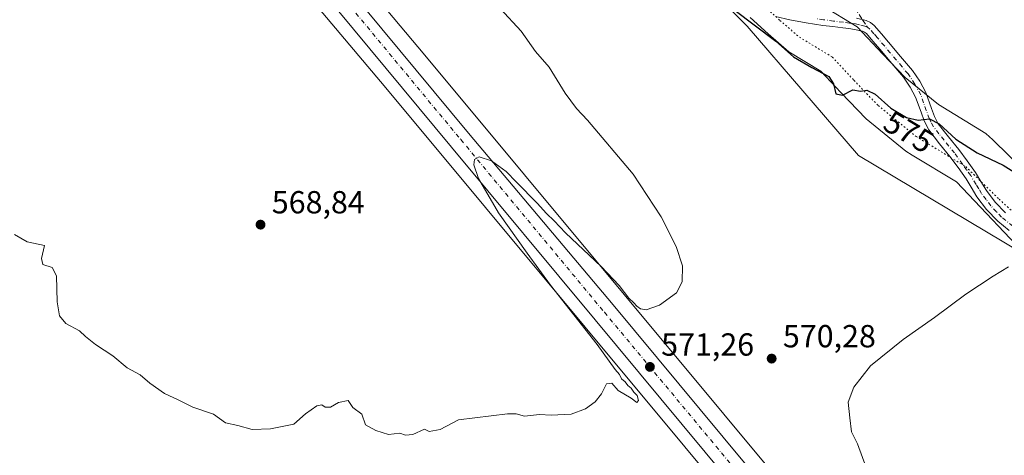
# Model space of a CAD drawing. Units: metres. Extents: x 559753 to 563188, y 4721750 to 4724093.
# Drawn here: x 561761 to 562070, y 4722004 to 4722141 of the extents above; entities that cross this region are included whole.
import ezdxf
from ezdxf.enums import TextEntityAlignment as Align

# ---------------------------------------------------------------- set-up
doc = ezdxf.new("R2010")
doc.units = ezdxf.units.M
doc.header["$MEASUREMENT"] = 0
for name, pattern in [('DGN Style 3', [2.307223458686699, 1.648016756204785, -0.6592067024819142]), ('DGN Style 4', [2.6384748266838614, 1.318413404963828, -0.6592067024819142, 0.001648016756204785, -0.6592067024819142]), ('DGN Style 5', [1.1536117293433497, 0.4944050268614355, -0.6592067024819142])]:
    doc.linetypes.add(name, pattern=pattern)
for name, color, linetype, lineweight in [('Arbolado forestal CxS', 92, 'Continuous', 0), ('Camping Cxs', 135, 'Continuous', 0), ('Carretera de calzada única Cxs', 7, 'Continuous', 13), ('Carretera de calzada única eje', 7, 'DGN Style 4', 0), ('Cultivos herbáceos CxS', 92, 'Continuous', 0), ('Curva de nivel maestra', 30, 'Continuous', 30), ('Curva de nivel normal', 30, 'Continuous', 0), ('Núcleo urbano CxS', 7, 'Continuous', 0), ('Pista no pavimentada Cxs', 111, 'Continuous', 0), ('Pista no pavimentada eje', 91, 'DGN Style 4', 0), ('Punto de cota en terreno', 7, 'Continuous', 0), ('Rótulo de curva de nivel directora', 7, 'Continuous', 0), ('Rótulo de punto de cota en terreno', 7, 'Continuous', 0), ('Senda', 7, 'DGN Style 3', 0), ('Senda no paivmentada conexión', 7, 'DGN Style 3', 0), ('Vía pecuaria CxS', 92, 'Continuous', 13), ('Vía pecuaria eje', 92, 'DGN Style 5', 0)]:
    doc.layers.add(name, color=color, linetype=linetype, lineweight=lineweight)
doc.styles.add('Style-Arial', font='txt')

# ---------------------------------------------------------------- blocks, each defined once
blk = doc.blocks.new('*U7')
at = {"layer": 'Cultivos herbáceos CxS', "color": 92, "linetype": 'Continuous', "lineweight": 0}
blk.add_polyline3d([(561603.3427999998, 4722444.1481, 559.7507000000041), (561845.8108000001, 4722155.1917, 568.1024000000034), (561875.6390000005, 4722119.643200001, 568.8294000000024), (562031.8945000004, 4721931.878900001, 572.0157999999938), (562164.3787000002, 4721771.0032, 571.694399999993), (560909.7517999997, 4721759.943600001, 654.9352999999974)], dxfattribs=at)
blk = doc.blocks.new('*U8')
at = {"layer": 'Arbolado forestal CxS', "color": 92, "linetype": 'Continuous', "lineweight": 0}
blk.add_polyline3d([(562086.8618999999, 4722060.858899999, 569.2404999999999), (562023.8642999995, 4722098.4801, 572.6457999999984), (561988.9565000003, 4722138.9737, 574.7179999999935), (561967.2631000001, 4722161.104900001, 575.3199000000022), (561935.6829000004, 4722190.7327, 577.3530000000028), (561890.6841000002, 4722201.364499999, 572.960699999996), (561845.0179000003, 4722222.844900001, 568.0004999999946), (561801.7090999996, 4722250.592300001, 565.9033999999956), (561788.8142999997, 4722267.128500001, 565.5549000000028), (561782.4524999997, 4722274.853700001, 565.6858999999968), (561773.0201000003, 4722278.233300001, 565.8120000000055), (561764.7037000004, 4722276.740700001, 566.0598000000027), (561680.4518999998, 4722377.1461, 563.815300000002), (561662.8963000001, 4722398.2641, 562.821100000001)], dxfattribs=at)
blk = doc.blocks.new('5PATER')
at = {"layer": 'Camping Cxs', "linetype": 'Continuous', "lineweight": 0}
h = blk.add_hatch(color=51, dxfattribs=at)
edge = h.paths.add_edge_path()
edge.add_ellipse((0, 0), major_axis=(-0.1095731443231308, -0.1110710700762829), ratio=0.9994222409660322, start_angle=0, end_angle=360)
blk = doc.blocks.new('*U15')
at = {"layer": 'Carretera de calzada única Cxs', "color": 7, "linetype": 'Continuous', "lineweight": 13}
for points in [[(561604.3601000002, 4722463.5801, 559.3283999999985), (561626.1700999998, 4722437.7501, 560.6785999999993), (561700.7301000003, 4722348.0601, 564.907600000006), (561758.9200999998, 4722276.7501, 566.2915000000066), (561759.4276999999, 4722276.1481, 566.2921999999963), (561765.7660999997, 4722268.632900001, 566.4293999999937), (561788.2200999996, 4722242.0101, 566.9220000000059), (561901.5801999997, 4722105.4101, 569.5730999999942), (561946.9101, 4722051.530099999, 570.6888000000035), (561988.1601999998, 4722001.970100001, 571.4363000000012), (562003.5301999999, 4721983.130100001, 571.7700999999943), (562052.7500999998, 4721924.440099999, 572.0755000000064), (562087.7301000003, 4721882.340100001, 572.1796000000032)], [(562082.0801999997, 4721877.6501, 572.275999999998), (562047.1201, 4721919.7301, 572.2130999999936), (561997.8800999997, 4721978.450099999, 571.7163), (561982.5000999998, 4721997.300100001, 571.5595999999932), (561941.2801000001, 4722046.8301, 570.7100000000064), (561896.2401000002, 4722101.0101, 569.735400000005), (561783.0201000003, 4722237.610099999, 566.9590999999928), (561754.1300999997, 4722272.5101, 566.3622999999934), (561721.3132999997, 4722311.876900001, 565.5936999999976), (561719.6101000002, 4722313.920100001, 565.5558000000019), (561717.4901000002, 4722316.470100001, 565.5081999999966), (561715.3574999999, 4722319.0295, 565.4682999999932), (561695.0601000004, 4722343.390100001, 565.0124000000069), (561620.5500999996, 4722433.040100001, 560.7529999999971), (561598.6101000002, 4722459.020099999, 559.4870999999986)]]:
    blk.add_polyline3d(points, dxfattribs=at)

msp = doc.modelspace()

# ---------------------------------------------------------------- linework, layer by layer
at = {"layer": 'Arbolado forestal CxS', "color": 92, "linetype": 'Continuous', "lineweight": 0}
msp.add_polyline3d([(562246.1451000003, 4721959.6831, 574.7436000000016), (562237.3141000001, 4721972.930500001, 574.2381000000023), (562223.5893000001, 4721981.317100001, 572.9951000000001), (562215.9688999997, 4721980.916099999, 572.0590999999986), (562209.1020999998, 4721980.5547, 570.755799999999), (562203.7638999998, 4721977.5053, 569.2330999999976), (562184.7018999998, 4721975.217499999, 566.2081999999937), (562176.3145000003, 4721980.555299999, 564.604600000006), (562174.7901, 4721998.092499999, 563.883600000001), (562161.0654999996, 4722010.2929, 562.781099999993), (562138.0253, 4722016.981899999, 563.7887999999948), (562122.8607000001, 4722031.4179, 565.1076999999932), (562086.8618999999, 4722060.858899999, 569.2404999999999), (562023.8642999995, 4722098.4801, 572.6457999999984), (561988.9565000003, 4722138.9737, 574.7179999999935), (561967.2631000001, 4722161.104900001, 575.3199000000022), (561935.6829000004, 4722190.7327, 577.3530000000028), (561890.6841000002, 4722201.364499999, 572.960699999996), (561845.0179000003, 4722222.844900001, 568.0004999999946), (561801.7090999996, 4722250.592300001, 565.9033999999956), (561788.8142999997, 4722267.128500001, 565.5549000000028), (561782.4524999997, 4722274.853700001, 565.6858999999968), (561773.0201000003, 4722278.233300001, 565.8120000000055), (561764.7037000004, 4722276.740700001, 566.0598000000027)], dxfattribs=at)
at = {"layer": 'Carretera de calzada única Cxs', "color": 7, "linetype": 'Continuous', "lineweight": 13}
for points in [[(562170.2207000004, 4721771.0548, 571.8784000000014), (562150.3800999997, 4721794.6801, 571.998900000006), (562120.8000999996, 4721830.880100001, 572.071100000001), (562082.0801999997, 4721877.6501, 572.275999999998), (562047.1201, 4721919.7301, 572.2130999999936), (561997.8800999997, 4721978.450099999, 571.7163), (561982.5000999998, 4721997.300100001, 571.5595999999932), (561941.2801000001, 4722046.8301, 570.7100000000064), (561896.2401000002, 4722101.0101, 569.735400000005), (561783.0201000003, 4722237.610099999, 566.9590999999928), (561754.1300999997, 4722272.5101, 566.3622999999934), (561721.3132999997, 4722311.876900001, 565.5936999999976)], [(561765.7660999997, 4722268.632900001, 566.4293999999937), (561788.2200999996, 4722242.0101, 566.9220000000059), (561901.5801999997, 4722105.4101, 569.5730999999942), (561946.9101, 4722051.530099999, 570.6888000000035), (561988.1601999998, 4722001.970100001, 571.4363000000012), (562003.5301999999, 4721983.130100001, 571.7700999999943), (562052.7500999998, 4721924.440099999, 572.0755000000064), (562087.7301000003, 4721882.340100001, 572.1796000000032), (562126.4700999996, 4721835.540100001, 571.9404999999971), (562156.0301000001, 4721799.360099999, 571.9030000000057), (562179.7377000004, 4721771.138699999, 571.7957000000024)]]:
    msp.add_polyline3d(points, dxfattribs=at)
at = {"layer": 'Carretera de calzada única eje', "color": 7, "linetype": 'DGN Style 4', "lineweight": 0}
msp.add_polyline3d([(561759.1725000005, 4722272.354699999, 566.4250000000029), (561785.9401000004, 4722240.030099999, 567.0145000000048), (561899.1601, 4722103.4301, 569.7151000000014), (561944.1901000004, 4722049.2501, 570.7869000000064), (561985.4200999998, 4721999.710100001, 571.5630999999995), (562000.8000999996, 4721980.870100001, 571.7574000000022), (562050.0301000001, 4721922.1601, 572.1778000000049), (562085.0000999998, 4721880.0701, 572.2495999999956), (562123.7301000003, 4721833.290100001, 572.0681000000042), (562153.3000999996, 4721797.100099999, 571.9976000000024), (562175.1349999999, 4721771.097999999, 571.8931000000011)], dxfattribs=at)
at = {"layer": 'Cultivos herbáceos CxS', "color": 92, "linetype": 'Continuous', "lineweight": 0}
for points in [[(561603.3427999998, 4722444.1481, 559.7507000000041), (561845.8108000001, 4722155.1917, 568.1024000000034), (561875.6390000005, 4722119.643200001, 568.8294000000024), (562031.8945000004, 4721931.878900001, 572.0157999999938), (562164.3786000004, 4721771.0033, 571.694399999993)], [(562180.8498000001, 4721776.171499999, 571.0464999999967), (562044.2324999999, 4721942.0659, 571.559699999998), (562044.2193, 4721942.081900001, 571.5593999999984), (562044.2062999997, 4721942.0977, 571.5589999999938), (561887.9269000003, 4722129.8903, 568.6781999999948), (561887.9165000003, 4722129.902899999, 568.6775999999954), (561887.9061000004, 4722129.915300001, 568.6769999999962), (561858.0674999999, 4722165.476100001, 567.979800000001), (561764.7037000004, 4722276.740700001, 566.0598000000027), (561773.0201000003, 4722278.233300001, 565.8120000000055), (561782.4524999997, 4722274.853700001, 565.6858999999968), (561788.8142999997, 4722267.128500001, 565.5549000000028), (561801.7090999996, 4722250.592300001, 565.9033999999956), (561845.0179000003, 4722222.844900001, 568.0004999999946), (561890.6841000002, 4722201.364499999, 572.960699999996), (561935.6829000004, 4722190.7327, 577.3530000000028), (561967.2631000001, 4722161.104900001, 575.3199000000022), (561988.9565000003, 4722138.9737, 574.7179999999935), (562023.8642999995, 4722098.4801, 572.6457999999984), (562086.8618999999, 4722060.858899999, 569.2404999999999)], [(562246.1451000003, 4721959.6831, 574.7436000000016), (562237.3141000001, 4721972.930500001, 574.2381000000023), (562223.5893000001, 4721981.317100001, 572.9951000000001), (562215.9688999997, 4721980.916099999, 572.0590999999986), (562209.1020999998, 4721980.5547, 570.755799999999), (562203.7638999998, 4721977.5053, 569.2330999999976), (562184.7018999998, 4721975.217499999, 566.2081999999937), (562176.3145000003, 4721980.555299999, 564.604600000006), (562174.7901, 4721998.092499999, 563.883600000001), (562161.0654999996, 4722010.2929, 562.781099999993), (562138.0253, 4722016.981899999, 563.7887999999948), (562122.8607000001, 4722031.4179, 565.1076999999932), (562086.8618999999, 4722060.858899999, 569.2404999999999), (562023.8642999995, 4722098.4801, 572.6457999999984), (561988.9565000003, 4722138.9737, 574.7179999999935), (561967.2631000001, 4722161.104900001, 575.3199000000022), (561935.6829000004, 4722190.7327, 577.3530000000028), (561890.6841000002, 4722201.364499999, 572.960699999996), (561845.0179000003, 4722222.844900001, 568.0004999999946), (561801.7090999996, 4722250.592300001, 565.9033999999956), (561788.8142999997, 4722267.128500001, 565.5549000000028), (561782.4524999997, 4722274.853700001, 565.6858999999968), (561773.0201000003, 4722278.233300001, 565.8120000000055), (561764.7037000004, 4722276.740700001, 566.0598000000027)], [(561764.7037000004, 4722276.740700001, 566.0598000000027), (561858.0674999999, 4722165.476100001, 567.979800000001), (561887.9061000004, 4722129.915300001, 568.6769999999962), (561887.9165000003, 4722129.902899999, 568.6775999999954), (561887.9269000003, 4722129.8903, 568.6781999999948), (562044.2062999997, 4721942.0977, 571.5589999999938), (562044.2193, 4721942.081900001, 571.5593999999984), (562044.2324999999, 4721942.0659, 571.559699999998), (562180.8498000001, 4721776.171499999, 571.0464999999967), (562180.8569, 4721776.162500001, 571.0464999999967), (562180.8642999995, 4721776.153700001, 571.0464999999967), (562184.9325000001, 4721771.1845, 571.1665000000066)]]:
    msp.add_polyline3d(points, dxfattribs=at)
at = {"layer": 'Curva de nivel maestra', "color": 30, "linetype": 'Continuous', "lineweight": 30, "elevation": 575.0000000000001, "flags": 128}
for points in [[(561984.8200000003, 4722144.210100001), (561997.9800000004, 4722134.280099999), (562003.4800000004, 4722129.370100001), (562009.2599999999, 4722126.020099999)], [(562009.2599999999, 4722126.020099999), (562014.54, 4722123.190099999), (562016.0899999999, 4722120.9001), (562016.7800000003, 4722117.7401), (562018.8300000001, 4722117.350099999), (562022.1699999999, 4722118.9901), (562024.5, 4722118.640100001), (562026.5, 4722118.960100001), (562029.0999999996, 4722117.700099999), (562034.0300000003, 4722113.3301), (562038.9600000001, 4722110.380100001), (562042.6299999999, 4722109.540100001), (562046.1699999999, 4722109.890100001), (562049.1500000004, 4722108.4001), (562054.4500000002, 4722103.530099999), (562061.0599999996, 4722099.2401), (562069.2400000002, 4722095.360099999), (562074.5999999996, 4722092.100099999)]]:
    msp.add_lwpolyline(points, dxfattribs=at)
at = {"layer": 'Curva de nivel normal', "color": 30, "linetype": 'Continuous', "lineweight": 0, "elevation": 570, "flags": 128}
for points in [[(561911.5599999996, 4722144.590100001), (561918.0899999999, 4722137.470100001), (561922.5800000001, 4722131.110099999), (561926.8499999996, 4722126.1501), (561931.9199999999, 4722118.0101), (561935.4199999999, 4722113.170100001), (561938.9400000004, 4722109.550100001), (561953.25, 4722092.620100001), (561962.0300000003, 4722079.140100001), (561966.7300000004, 4722069.880100001), (561968.7000000002, 4722063.8301), (561968.5999999996, 4722058.7401), (561966.8200000003, 4722055.370100001), (561961.4800000004, 4722051.4101), (561957.2800000003, 4722049.9901), (561955.5800000001, 4722050.340100001), (561954.3499999996, 4722051.100099999), (561953.4800000004, 4722052.2301), (561951.9199999999, 4722053.670100001), (561948.8600000005, 4722057.620100001), (561943.1600000003, 4722063.5701), (561932.04, 4722074.120100001), (561928.5, 4722077.920100001), (561926.0099999999, 4722080.2601), (561923.1500000004, 4722083.460100001), (561916.6200000001, 4722090.040100001), (561913.4500000002, 4722093.4101), (561908.8499999996, 4722096.800100001), (561904.9800000004, 4722098.0601), (561903.4500000002, 4722097.210100001), (561903.2300000004, 4722095.520099999), (561904.7599999999, 4722091.1801), (561910.9800000004, 4722080.390100001), (561919.9900000002, 4722067.7401), (561927.2999999998, 4722057.720100001), (561941.9800000004, 4722039.0701), (561947.5599999996, 4722031.3101), (561948.9199999999, 4722029.670100001), (561949.6200000001, 4722028.370100001), (561950.7000000002, 4722027.450099999), (561951.54, 4722026.280099999), (561952.6500000004, 4722025.4001), (561953.4000000004, 4722024.1501), (561954.4600000001, 4722023.120100001), (561954.9000000004, 4722021.5001), (561954.3899999997, 4722020.960100001), (561952.5800000001, 4722022.2301), (561948.5700000003, 4722024.6501), (561946.5700000003, 4722026.9901), (561944.8200000003, 4722026.7601), (561943.2699999996, 4722023.620100001), (561941.2599999999, 4722021.170100001), (561938.3200000003, 4722018.890100001), (561933.8300000001, 4722017.300100001), (561927.5, 4722016.920100001), (561923.8300000001, 4722017.130100001), (561919.1699999999, 4722016.670100001), (561916.5, 4722017.340100001), (561913.8300000001, 4722017.370100001), (561898.5, 4722015.440099999), (561892.6600000003, 4722012.4001), (561889.29, 4722011.800100001), (561887.7599999999, 4722012.5101), (561884.0899999999, 4722010.840100001), (561881.8099999996, 4722010.6501), (561880.0300000003, 4722011.3101), (561876.5, 4722010.860099999), (561872.5, 4722012.170100001), (561869.25, 4722013.860099999), (561868.1699999999, 4722017.2501), (561865.3200000003, 4722019.3301), (561863.9000000004, 4722021.530099999), (561860.79, 4722020.940099999), (561858.3300000001, 4722019.420100001), (561856.6600000003, 4722019.4101), (561855.6299999999, 4722020.200099999), (561854.0300000003, 4722019.8201), (561850.5, 4722017.370100001), (561846.8300000001, 4722014.110099999), (561839.4600000001, 4722012.6601), (561833.7000000002, 4722012.450099999), (561829.2400000002, 4722013.6601), (561825.3799999999, 4722014.520099999), (561821.5999999996, 4722017.280099999), (561815.1699999999, 4722019.450099999), (561810.5, 4722021.780099999), (561806.2699999996, 4722023.720100001), (561801.6799999997, 4722027.0001), (561798.6100000005, 4722029.5801), (561794.5800000001, 4722031.7501), (561790.0800000001, 4722035.5701), (561784.5800000001, 4722039.0801), (561781.4299999997, 4722041.600099999), (561779.5800000001, 4722043.420100001), (561775.2699999996, 4722045.710100001), (561773.29, 4722048.140100001), (561772.6100000005, 4722052.540100001), (561772.3300000001, 4722060.620100001), (561771.0300000003, 4722063.2601), (561768.0899999999, 4722064.2601), (561767.6600000003, 4722066.0801), (561768.5700000003, 4722070.1801), (561763.2300000004, 4722071.3201), (561759.2199999997, 4722073.630100001)], [(562075.3899999997, 4721953.890100001), (562068.5300000003, 4721959.920100001), (562060.8300000001, 4721966.3301), (562048.4500000002, 4721975.920100001), (562042.3200000003, 4721980.950099999), (562038.2100000001, 4721984.020099999), (562032.8899999997, 4721988.9801), (562029.5800000001, 4721993.5701), (562028.2800000003, 4721996.640100001), (562026.2999999998, 4722000.4901), (562023.5300000003, 4722007.920100001), (562021.7400000002, 4722011.720100001), (562021.1699999999, 4722016.1501), (562020.6799999997, 4722021.0601), (562022.4100000003, 4722025.720100001), (562027.7000000002, 4722032.470100001), (562037.8799999999, 4722040.720100001), (562047.7800000003, 4722047.5801), (562057.54, 4722054.920100001), (562066.1200000001, 4722060.5801), (562070.9000000004, 4722063.5001)]]:
    msp.add_lwpolyline(points, dxfattribs=at)
at = {"layer": 'Núcleo urbano CxS', "color": 7, "linetype": 'Continuous', "lineweight": 0}
for points in [[(561579.6600000003, 4722507.314200001, 557.526199999993), (561614.1447999999, 4722456.642100001, 559.4967000000033), (561628.4692000002, 4722439.677400001, 560.2243000000017), (561641.2171999998, 4722424.342499999, 561.0264000000025), (561662.8963000001, 4722398.2641, 562.821100000001), (561680.4518999998, 4722377.1461, 563.815300000002), (561764.7037000004, 4722276.740700001, 566.0598000000027), (561858.0674999999, 4722165.476100001, 567.979800000001), (561887.9061000004, 4722129.915300001, 568.6769999999962), (561887.9165000003, 4722129.902899999, 568.6775999999954), (561887.9269000003, 4722129.8903, 568.6781999999948), (562044.2062999997, 4721942.0977, 571.5589999999938), (562044.2193, 4721942.081900001, 571.5593999999984), (562044.2324999999, 4721942.0659, 571.559699999998), (562180.8498000001, 4721776.171499999, 571.0464999999967), (562180.8569, 4721776.162500001, 571.0464999999967), (562180.8642999995, 4721776.153700001, 571.0464999999967), (562184.9326, 4721771.184400001, 571.1665000000066), (562164.3787000002, 4721771.0032, 571.694399999993), (562031.8945000004, 4721931.878900001, 572.0157999999938), (561875.6390000005, 4722119.643200001, 568.8294000000024), (561845.8108000001, 4722155.1917, 568.1024000000034), (561603.3427999998, 4722444.1481, 559.7507000000041)], [(561603.3427999998, 4722444.1481, 559.7507000000041), (561845.8108000001, 4722155.1917, 568.1024000000034), (561875.6390000005, 4722119.643200001, 568.8294000000024), (562031.8945000004, 4721931.878900001, 572.0157999999938), (562164.3786000004, 4721771.0033, 571.694399999993)], [(561764.7037000004, 4722276.740700001, 566.0598000000027), (561858.0674999999, 4722165.476100001, 567.979800000001), (561887.9061000004, 4722129.915300001, 568.6769999999962), (561887.9165000003, 4722129.902899999, 568.6775999999954), (561887.9269000003, 4722129.8903, 568.6781999999948), (562044.2062999997, 4721942.0977, 571.5589999999938), (562044.2193, 4721942.081900001, 571.5593999999984), (562044.2324999999, 4721942.0659, 571.559699999998), (562180.8498000001, 4721776.171499999, 571.0464999999967), (562180.8569, 4721776.162500001, 571.0464999999967), (562180.8642999995, 4721776.153700001, 571.0464999999967), (562184.9325000001, 4721771.1845, 571.1665000000066)]]:
    msp.add_polyline3d(points, dxfattribs=at)
at = {"layer": 'Pista no pavimentada Cxs', "color": 111, "linetype": 'Continuous', "lineweight": 0}
for points in [[(562071.1901000004, 4722074.860099999, 576.017399999997), (562067.5701000001, 4722077.8101, 576.0163999999932), (562064.0500999996, 4722081.470100001, 576.8833000000013), (562061.0500999996, 4722085.5001, 576.6319999999978), (562059.2600999996, 4722088.450099999, 575.6312999999936), (562057.6101000002, 4722091.140100001, 574.3757000000041), (562055.1201, 4722094.6501, 574.6362999999983), (562052.5601000004, 4722098.1501, 574.261400000003), (562049.3501000004, 4722102.110099999, 574.9281999999948), (562045.9401000004, 4722106.450099999, 575.9529999999941), (562044.4401000004, 4722109.290100001, 577.0097999999998), (562043.5000999998, 4722112.0101, 577.2149999999965), (562041.7901, 4722116.700099999, 577.5234999999957), (562040.0701000001, 4722119.9101, 577.4967000000033), (562038.0100999996, 4722122.970100001, 577.4517999999953), (562034.4001000002, 4722127.270099999, 578.7930999999953), (562030.6501000002, 4722131.6801, 579.5755999999965), (562028.4301000005, 4722134.3101, 579.4655000000057), (562026.3601000002, 4722136.6801, 577.979800000001), (562025.7801000001, 4722137.140100001, 577.7032999999938), (562025.1501000002, 4722137.4301, 577.5516999999963), (562022.6501000002, 4722137.9901, 577.6655000000028), (562020.8701, 4722138.2601, 578.7443000000058), (562018.9700999996, 4722138.5101, 579.9937000000064), (562015.8800999997, 4722138.880100001, 581.0192999999999), (562012.7001, 4722139.270099999, 580.8861000000034), (562007.5100999996, 4722140.0701, 578.6462999999932), (562002.3201000001, 4722141.040100001, 578.8934000000008), (561997.8201000001, 4722142.0701, 579.6570999999967)], [(562071.1901000004, 4722074.860099999, 576.017399999997), (562067.5701000001, 4722077.8101, 576.0163999999932), (562064.0500999996, 4722081.470100001, 576.8833000000013), (562061.0500999996, 4722085.5001, 576.6319999999978), (562059.2600999996, 4722088.450099999, 575.6312999999936), (562057.6101000002, 4722091.140100001, 574.3757000000041), (562055.1201, 4722094.6501, 574.6362999999983), (562052.5601000004, 4722098.1501, 574.261400000003), (562049.3501000004, 4722102.110099999, 574.9281999999948), (562045.9401000004, 4722106.450099999, 575.9529999999941), (562044.4401000004, 4722109.290100001, 577.0097999999998), (562043.5000999998, 4722112.0101, 577.2149999999965), (562041.7901, 4722116.700099999, 577.5234999999957), (562040.0701000001, 4722119.9101, 577.4967000000033), (562038.0100999996, 4722122.970100001, 577.4517999999953), (562034.4001000002, 4722127.270099999, 578.7930999999953), (562030.6501000002, 4722131.6801, 579.5755999999965), (562028.4301000005, 4722134.3101, 579.4655000000057), (562026.3601000002, 4722136.6801, 577.979800000001), (562025.7801000001, 4722137.140100001, 577.7032999999938), (562025.1501000002, 4722137.4301, 577.5516999999963), (562022.6501000002, 4722137.9901, 577.6655000000028), (562020.8701, 4722138.2601, 578.7443000000058), (562018.9700999996, 4722138.5101, 579.9937000000064), (562015.8800999997, 4722138.880100001, 581.0192999999999), (562012.7001, 4722139.270099999, 580.8861000000034), (562007.5100999996, 4722140.0701, 578.6462999999932), (562002.3201000001, 4722141.040100001, 578.8934000000008), (561997.8201000001, 4722142.0701, 579.6570999999967)], [(562023.3000999996, 4722141.4801, 578.5783999999985), (562026.2901, 4722140.800100001, 577.9278999999951), (562027.6601, 4722140.170100001, 577.7312999999995), (562028.8201000001, 4722139.2401, 577.931700000001), (562031.1101000002, 4722136.620100001, 578.5415000000066), (562033.3501000004, 4722133.970100001, 579.0630999999995), (562037.1001000004, 4722129.550100001, 579.2133000000031), (562040.8400999998, 4722125.110099999, 578.2160000000003), (562043.1101000002, 4722121.7401, 576.7295000000013), (562045.0301000001, 4722118.1501, 576.8337000000029), (562046.8300999999, 4722113.190099999, 575.9388000000035), (562047.6901000004, 4722110.700099999, 575.4040999999997), (562048.9200999998, 4722108.390100001, 575.488599999997), (562052.1101000002, 4722104.3201, 575.9738000000071), (562055.3601000002, 4722100.3101, 576.5385999999999), (562057.9901000002, 4722096.720100001, 574.9899000000005), (562060.5601000004, 4722093.090100001, 574.4352999999974), (562062.2801000001, 4722090.290100001, 575.2780000000057), (562063.9901000002, 4722087.4801, 576.9418000000006), (562066.7500999998, 4722083.7601, 576.5829999999987), (562069.9700999996, 4722080.420100001, 576.9177000000054)], [(562023.3000999996, 4722141.4801, 578.5783999999985), (562026.2901, 4722140.800100001, 577.9278999999951), (562027.6601, 4722140.170100001, 577.7312999999995), (562028.8201000001, 4722139.2401, 577.931700000001), (562031.1101000002, 4722136.620100001, 578.5415000000066), (562033.3501000004, 4722133.970100001, 579.0630999999995), (562037.1001000004, 4722129.550100001, 579.2133000000031), (562040.8400999998, 4722125.110099999, 578.2160000000003), (562043.1101000002, 4722121.7401, 576.7295000000013), (562045.0301000001, 4722118.1501, 576.8337000000029), (562046.8300999999, 4722113.190099999, 575.9388000000035), (562047.6901000004, 4722110.700099999, 575.4040999999997), (562048.9200999998, 4722108.390100001, 575.488599999997), (562052.1101000002, 4722104.3201, 575.9738000000071), (562055.3601000002, 4722100.3101, 576.5385999999999), (562057.9901000002, 4722096.720100001, 574.9899000000005), (562060.5601000004, 4722093.090100001, 574.4352999999974), (562062.2801000001, 4722090.290100001, 575.2780000000057), (562063.9901000002, 4722087.4801, 576.9418000000006), (562066.7500999998, 4722083.7601, 576.5829999999987), (562069.9700999996, 4722080.420100001, 576.9177000000054)]]:
    msp.add_polyline3d(points, dxfattribs=at)
at = {"layer": 'Pista no pavimentada eje', "color": 91, "linetype": 'DGN Style 4', "lineweight": 0}
for points in [[(562026.7200999996, 4722138.655099999, 577.6391000000004), (562025.8775000004, 4722139.042500001, 577.7409000000043), (562024.2251000004, 4722139.4551, 577.953800000003), (562022.9751000004, 4722139.735099999, 578.1489000000003), (562022.0050999997, 4722139.8751, 578.5577000000048), (562021.1151000002, 4722140.0101, 579.1696999999986), (562019.1901000004, 4722140.265100001, 580.494399999996), (562016.0900999998, 4722140.6351, 581.3883999999962), (562012.9451000001, 4722141.020099999, 580.5516000000061), (562010.3501000004, 4722141.420100001, 579.6570000000065)], [(562072.2500999998, 4722076.280099999, 576.5016999999935), (562068.7701000003, 4722079.1151, 576.3460999999952), (562067.1601, 4722080.7851, 575.9155000000028), (562065.4001000002, 4722082.6151, 576.3938999999956), (562063.9001000002, 4722084.630100001, 576.8628000000026), (562062.5201000003, 4722086.4901, 576.3402999999962), (562061.6250999998, 4722087.965100001, 575.9201999999932), (562060.7701000003, 4722089.370100001, 575.4124000000012), (562059.0850999998, 4722092.1151, 574.2069999999949), (562057.8000999996, 4722093.9301, 574.2167000000045), (562056.5551000005, 4722095.6851, 574.6575000000012), (562053.9600999998, 4722099.2301, 575.2482000000019), (562050.7301000003, 4722103.215100001, 575.4505999999965), (562049.1350999996, 4722105.2501, 575.1875), (562047.4301000005, 4722107.420100001, 574.9250999999931), (562046.6801000005, 4722108.840100001, 575.5966999999946), (562046.0651000004, 4722109.995100001, 576.0405000000028), (562045.1651, 4722112.600099999, 576.5020999999979), (562044.3101000004, 4722114.9451, 576.9073999999965), (562043.4101, 4722117.425100001, 577.1484999999957), (562041.5900999998, 4722120.825099999, 577.039300000004), (562039.4250999996, 4722124.040100001, 577.6716000000015), (562037.5551000005, 4722126.2601, 577.9948000000004), (562035.7500999998, 4722128.4101, 578.8046999999933), (562033.8750999998, 4722130.620100001, 579.1628999999957), (562032.0000999998, 4722132.825099999, 578.9419000000053), (562029.7701000003, 4722135.465100001, 578.8022999999957), (562028.7351000002, 4722136.6501, 578.2376999999979), (562027.4451000001, 4722138.075099999, 577.559500000003), (562026.7200999996, 4722138.655099999, 577.6391000000004)]]:
    msp.add_polyline3d(points, dxfattribs=at)
at = {"layer": 'Senda', "color": 7, "linetype": 'DGN Style 3', "lineweight": 0}
msp.add_polyline3d([(561989.7901, 4722189.280099999, 585.6193000000058), (561990.7001, 4722187.890100001, 585.7881000000052), (561992.7200999996, 4722184.5001, 584.8341999999975), (561994.9301000005, 4722180.2301, 584.4636000000028), (561997.1601, 4722175.970100001, 584.3736000000063), (562000.6101000002, 4722170.340100001, 584.7642000000051), (562004.3701, 4722164.890100001, 584.5188000000053), (562008.9501, 4722159.0001, 582.931700000001), (562013.9200999998, 4722153.4801, 581.4774999999936), (562016.7100999998, 4722151.030099999, 582.4106000000029), (562019.4401000004, 4722148.530099999, 581.4073999999965), (562022.8400999998, 4722144.670100001, 579.5381999999954), (562025.1725000005, 4722141.054300001, 578.1484000000055)], dxfattribs=at)
at = {"layer": 'Senda no paivmentada conexión', "color": 7, "linetype": 'DGN Style 3', "lineweight": 0, "extrusion": (0.09519345653538318, -0.1475756921630978, 0.9844590498925939), "elevation": -642802.9523253723, "flags": 128}
msp.add_lwpolyline([(3031975.251247044, 3606718.62026856), (3031975.251247044, 3606715.720162891)], dxfattribs=at)
at = {"layer": 'Vía pecuaria CxS', "color": 92, "linetype": 'Continuous', "lineweight": 13}
for points in [[(562012.5406, 4722145.490599999, 580.8781000000017), (562023.5213000001, 4722138.8303, 577.859700000001), (562031.5158000002, 4722130.236, 579.3337000000029), (562038.4853999997, 4722122.956599999, 577.3962999999932), (562048.9641000004, 4722114.424100001, 576.7467000000033), (562057.2999999998, 4722109.350000001, 579.0988999999972), (562063.8265000005, 4722105.377499999, 576.5850999999967), (562064.9878000002, 4722104.273399999, 576.3420000000042), (562065.8738000002, 4722103.409200001, 576.1497999999992), (562076.2176999999, 4722093.3202, 576.7793999999994)], [(562012.5406, 4722145.490599999, 580.8781000000017), (562023.5213000001, 4722138.8303, 577.859700000001), (562031.5158000002, 4722130.236, 579.3337000000029), (562038.4853999997, 4722122.956599999, 577.3962999999932), (562048.9641000004, 4722114.424100001, 576.7467000000033), (562057.2999999998, 4722109.350000001, 579.0988999999972), (562063.8265000005, 4722105.377499999, 576.5850999999967), (562064.9878000002, 4722104.273399999, 576.3420000000042), (562065.8738000002, 4722103.409200001, 576.1497999999992), (562076.2176999999, 4722093.3202, 576.7793999999994)], [(562078.9702000003, 4722064.4351, 573.3867000000029), (562054.5944999997, 4722090.135, 575.8684000000068), (562040.7699999996, 4722098.550000001, 577.5605000000069), (562038.6886, 4722099.8169, 578.4504000000015), (562026.2691000003, 4722109.9298, 579.0690999999933), (562018.3812999995, 4722118.168199999, 580.3127999999997), (562012.1108999997, 4722124.909, 579.5875999999989), (562002.0495999996, 4722131.011700001, 578.7969000000012), (561995.5436000006, 4722136.614200001, 579.9015999999974), (561989.9122000001, 4722141.736500001, 579.062300000005)], [(562078.9702000003, 4722064.4351, 573.3867000000029), (562054.5944999997, 4722090.135, 575.8684000000068), (562040.7699999996, 4722098.550000001, 577.5605000000069), (562038.6886, 4722099.8169, 578.4504000000015), (562026.2691000003, 4722109.9298, 579.0690999999933), (562018.3812999995, 4722118.168199999, 580.3127999999997), (562012.1108999997, 4722124.909, 579.5875999999989), (562002.0495999996, 4722131.011700001, 578.7969000000012), (561995.5436000006, 4722136.614200001, 579.9015999999974), (561989.9122000001, 4722141.736500001, 579.062300000005)]]:
    msp.add_polyline3d(points, dxfattribs=at)
at = {"layer": 'Vía pecuaria eje', "color": 92, "linetype": 'DGN Style 5', "lineweight": 0}
for points in [[(561993.6832999997, 4722145.902100001, 580.3944999999949), (561999.2583999997, 4722140.831, 579.5488000000041), (562005.3543999996, 4722135.581599999, 578.5877000000038), (562015.6837999999, 4722129.316299999, 579.2284000000072), (562022.4571000002, 4722122.0349, 577.9097000000038), (562030.0771000005, 4722114.076199999, 577.6637999999948), (562041.9304999998, 4722104.4242, 578.5722999999998), (562057.5092000002, 4722094.941500001, 574.4643000000069)], [(562057.5092000002, 4722094.941500001, 574.4643000000069), (562067.9784000004, 4722084.7303, 577.2716999999975), (562083.8534000004, 4722070.125299999, 572.8450000000012)]]:
    msp.add_polyline3d(points, dxfattribs=at)

# ---------------------------------------------------------------- block references
at = {"layer": 'Arbolado forestal CxS', "color": 92, "linetype": 'Continuous', "lineweight": 0}
msp.add_blockref('*U8', (0, 0), dxfattribs=at)
at = {"layer": 'Carretera de calzada única Cxs', "color": 7, "linetype": 'Continuous', "lineweight": 13}
msp.add_blockref('*U15', (0, 0), dxfattribs=at)
at = {"layer": 'Cultivos herbáceos CxS', "color": 92, "linetype": 'Continuous', "lineweight": 0}
msp.add_blockref('*U7', (0, 0), dxfattribs=at)
at = {"layer": 'Punto de cota en terreno', "color": 7, "linetype": 'Continuous', "lineweight": 0, "xscale": 10, "yscale": 10, "zscale": 10}
for p in [(561836.3700000001, 4722076.730000001, 568.8399999999965), (561996.6600000003, 4722034.699999999, 570.279999999999), (561958.4800000004, 4722032.09, 571.2599999999948)]:
    msp.add_blockref('5PATER', p, dxfattribs=at)

# ---------------------------------------------------------------- texts
at = {"layer": 'Rótulo de curva de nivel directora', "color": 7, "linetype": 'Continuous', "lineweight": 0, "style": 'Style-Arial'}
msp.add_text('575', height=7.000000000000002, rotation=329.1046820335103, dxfattribs=at).set_placement((562039.6407483146, 4722105.855050912), align=Align.MIDDLE_CENTER)
at = {"layer": 'Rótulo de punto de cota en terreno', "color": 7, "linetype": 'Continuous', "lineweight": 0, "style": 'Style-Arial'}
for s, p in [('568,84', (561839.8978000004, 4722080.2578)), ('570,28', (562000.1878000004, 4722038.227800001)), ('571,26', (561962.0077999998, 4722035.617799999))]:
    msp.add_text(s, height=7.000000000000002, dxfattribs=at).set_placement(p)

doc.saveas('drawing.dxf')
